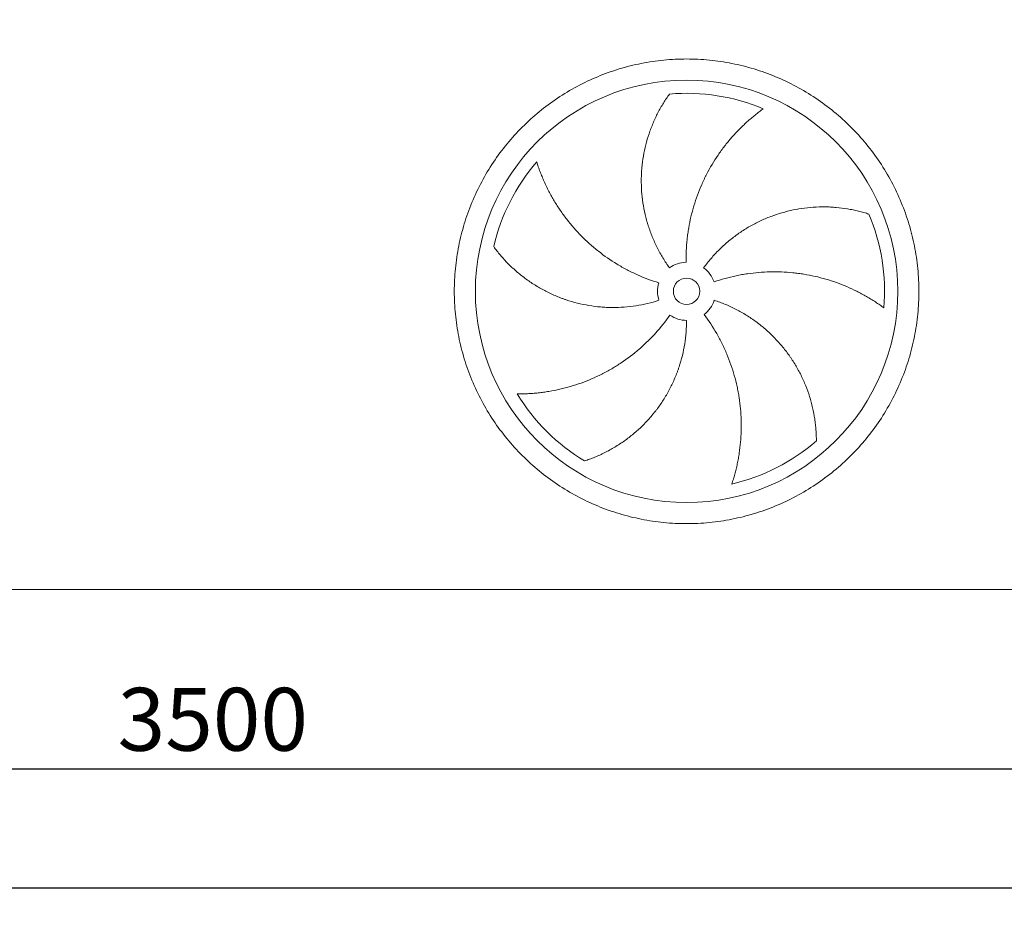
# Model space of a CAD drawing. Units: millimetres. Extents: x 220 to 15607, y 144 to 10900.
# Drawn here: x 9006 to 10871, y 2250 to 3969 of the extents above; entities that cross this region are included whole.
import ezdxf

# ---------------------------------------------------------------- set-up
doc = ezdxf.new("R2010")
doc.units = ezdxf.units.MM
doc.header["$LTSCALE"] = 75
doc.linetypes.add('SLD-Solid', pattern=[0])
doc.layers.add('GEOMETRY', color=7, linetype='SLD-Solid')
doc.styles.add('SLDTEXTSTYLE0', font='TXT', dxfattribs={"width": 0.605})
doc.dimstyles.new('SLDDIMSTYLE1', dxfattribs={"dimtxt": 115.5743408203125, "dimasz": 89.99999999999999, "dimexe": 0, "dimexo": 0.0625, "dimgap": 28.89358520507812, "dimtad": 1, "dimdec": 0, "dimrnd": 1e-09, "dimzin": 12, "dimdsep": 46, "dimtxsty": 'SLDTEXTSTYLE0', "dimsah": 1, "dimcen": 0.09, "dimadec": 0, "dimazin": 3, "dimtol": 1, "dimtp": 5, "dimtm": 5, "dimtfac": 1, "dimtdec": 0, "dimtofl": 0, "dimtmove": 0, "dimatfit": 3, "dimfxl": 1, "dimfrac": 2, "dimtolj": 1, "dimarcsym": 0})
doc.dimstyles.new('SLDDIMSTYLE4', dxfattribs={"dimtxt": 115.5743408203125, "dimasz": 89.99999999999999, "dimexe": 0, "dimexo": 0.0625, "dimgap": 28.89358520507812, "dimtad": 1, "dimdec": 0, "dimrnd": 1e-09, "dimzin": 12, "dimdsep": 46, "dimtxsty": 'SLDTEXTSTYLE0', "dimsah": 1, "dimcen": 0.09, "dimadec": 0, "dimazin": 3, "dimtfac": 1, "dimtdec": 0, "dimtofl": 0, "dimtmove": 0, "dimatfit": 3, "dimfxl": 1, "dimfrac": 2, "dimtolj": 1, "dimtzin": 12, "dimarcsym": 0})

# ---------------------------------------------------------------- blocks, each defined once
blk = doc.blocks.new('_D_1')
at = {"layer": 'GEOMETRY', "color": 7}
for p, q in [((4144.080868835458, 2632.736980788414), (4144.080868835458, 2249.736980788404)), ((11144.08086883546, 2632.736980788487), (11144.08086883546, 2249.736980788404)), ((4144.080868835458, 2324.736980788404), (11144.08086883546, 2324.736980788404))]:
    blk.add_line(p, q, dxfattribs=at)
for points in [[(4144.080868835458, 2324.736980788404), (4234.080868835458, 2305.986980788404), (4234.080868835458, 2343.486980788404)], [(11144.08086883546, 2324.736980788404), (11054.08086883546, 2343.486980788404), (11054.08086883546, 2305.986980788404)]]:
    blk.add_solid(points, dxfattribs=at)
at = {"layer": 'GEOMETRY', "color": 7, "attachment_point": 1, "style": 'SLDTEXTSTYLE0'}
for s, insert, char_height in [('7000', (7428.420022120746, 2478.216608555004), 119.0625), ('±5', (7825.295034786733, 2458.259065704453), 99.21875)]:
    blk.add_mtext(s, dxfattribs=dict(at, insert=insert, char_height=char_height))
blk = doc.blocks.new('_D_6')
at = {"layer": 'GEOMETRY'}
for p, q in [((11144.08086883546, 2632.736980788487), (11144.08086883546, 2474.736980788424)), ((7644.080868835457, 2624.73698078845), (7644.080868835459, 2474.736980788387)), ((7644.080868835458, 2549.736980788387), (11144.08086883546, 2549.736980788424))]:
    blk.add_line(p, q, dxfattribs=at)
for points in [[(7644.080868835458, 2549.736980788387), (7734.080868835458, 2530.986980788388), (7734.080868835458, 2568.486980788388)], [(11144.08086883546, 2549.736980788424), (11054.08086883546, 2568.486980788423), (11054.08086883546, 2530.986980788423)]]:
    blk.add_solid(points, dxfattribs=at)
at = {"layer": 'GEOMETRY', "insert": (9191.487044211714, 2703.216608555005), "char_height": 119.0625, "attachment_point": 1, "style": 'SLDTEXTSTYLE0'}
blk.add_mtext('3500', dxfattribs=at)
blk = doc.blocks.new('_D_7')
at = {"layer": 'GEOMETRY'}
for p, q in [((9494.08086883543, 5232.009394147991), (11884.08086883544, 5232.009394148016)), ((11809.08086883544, 5232.009394148015), (11809.08086883547, 2849.736980788493)), ((11271.08086883546, 2849.736980788488), (11884.08086883547, 2849.736980788495))]:
    blk.add_line(p, q, dxfattribs=at)
for points in [[(11809.08086883544, 5232.009394148015), (11790.33086883545, 5142.009394148015), (11827.83086883545, 5142.009394148015)], [(11809.08086883547, 2849.736980788493), (11827.83086883547, 2939.736980788493), (11790.33086883547, 2939.736980788493)]]:
    blk.add_solid(points, dxfattribs=at)
at = {"layer": 'GEOMETRY', "char_height": 119.0625, "attachment_point": 1, "rotation": 90.00000000000102, "style": 'SLDTEXTSTYLE0'}
for s, insert in [('2382', (11655.60124106886, 3910.786373298479)), ('~', (11655.60124106886, 3818.182207750951))]:
    blk.add_mtext(s, dxfattribs=dict(at, insert=insert))

msp = doc.modelspace()

# ---------------------------------------------------------------- linework, layer by layer
at = {"color": 7, "linetype": 'SLD-Solid', "lineweight": 15}
msp.add_line((11092.08086883545, 2889.736980788486), (7696.080868835455, 2889.73698078845), dxfattribs=at)
for radius in [400, 25]:
    msp.add_circle((10269.08086883545, 3454.236980788477), radius, dxfattribs=at)
for radius, start, end in [(375.000000000002, 67.20582513006968, 94.95167451904226), (374.9999999999993, 139.2058251300697, 166.9516745190426), (375.0000000000024, 355.2058251300709, 22.95167451904261), (55.00000000000027, 91.00000000000036, 125.9999999999993), (54.9999999999994, 19.00000000000031, 54.00000000000101), (55.00000000000102, 163.0000000000011, 198.0000000000013), (55.00000000000151, 307.0000000000012, 342.0000000000018), (55.00000000000045, 235.0000000000013, 270.0000000000008), (375.0000000000011, 211.2058251300708, 238.9516745190433), (375.0000000000011, 283.2058251300707, 310.9516745190434)]:
    msp.add_arc((10269.08086883545, 3454.236980788477), radius, start, end, dxfattribs=at)
for points, knots in [([(9829.080868835448, 3454.236980788473), (9829.08090843152, 3468.636355870827), (9830.48557686609, 3497.434929722046), (9836.846513601746, 3540.213654045794), (9847.340385628684, 3582.170382880769), (9861.92491258462, 3622.886138018779), (9880.4025719077, 3661.98966779598), (9902.650120509115, 3699.077777655572), (9928.40145446852, 3733.825132449163), (9957.457054616896, 3765.86032301368), (9989.492456369715, 3794.916181182789), (10024.23951702209, 3820.667358132382), (10061.32788423725, 3842.915119301025), (10100.43109527268, 3861.392679355411), (10141.14714278923, 3875.977374519381), (10183.10378972393, 3886.471235407953), (10225.8828226768, 3892.832382919672), (10269.08053510016, 3894.939271455165), (10312.27857925273, 3892.832415989665), (10355.05729330868, 3886.471365623122), (10397.01427204955, 3875.977472450453), (10437.73002574155, 3861.392934783751), (10476.83355589958, 3842.915278329991), (10513.92166564985, 3820.66772897179), (10548.66902049956, 3794.916395215839), (10580.70421105127, 3765.860795001501), (10609.76006922865, 3733.825393253149), (10635.51124617867, 3699.07833260288), (10657.75900734613, 3661.989965390958), (10676.23656739333, 3622.886754377407), (10690.82126254921, 3582.170706854223), (10701.31512344392, 3540.214059961556), (10707.67627096559, 3497.435026986338), (10709.78315950069, 3454.237314584037), (10707.67630404519, 3411.039270391863), (10701.31525367206, 3368.26055633528), (10690.82136050275, 3326.303577571611), (10676.23682282541, 3285.587823871725), (10657.75916637139, 3246.484293715373), (10635.51161701427, 3209.396183965791), (10609.76028325962, 3174.64882912856), (10580.7046830538, 3142.613638577401), (10548.66928130623, 3113.557780396961), (10513.92222065577, 3087.806603449731), (10476.83385343926, 3065.558842278518), (10437.73064241269, 3047.081282227259), (10397.01459489042, 3032.496587062452), (10355.05794796359, 3022.002726172545), (10312.27891500168, 3015.641578654453), (10269.08120257712, 3013.534690122442), (10225.88315841731, 3015.641545586725), (10183.10444436061, 3022.002595954244), (10141.14746562062, 3032.49648912702), (10100.43171192659, 3047.081026794535), (10061.32818176849, 3065.558683246997), (10024.24007201579, 3087.80623260965), (9989.492717163905, 3113.557566363704), (9957.457526622371, 3142.613166586022), (9928.401668393743, 3174.648568323605), (9902.650491655657, 3209.395628992404), (9880.402729730195, 3246.483996100171), (9861.925172549521, 3285.587207491395), (9847.340466647043, 3326.303253593948), (9836.846584624598, 3368.260150429726), (9830.485323468869, 3411.039173137571), (9829.080829239829, 3439.837770340501), (9829.080868835448, 3454.236980788472)], [0, 0, 0, 0, 0.01562508932601896, 0.03124999736205424, 0.0468748160726807, 0.06249999736217935, 0.07812481609278589, 0.09374999736223918, 0.109374816075514, 0.1249999973620035, 0.1406248160617647, 0.1562499973620971, 0.171874816077235, 0.1874999973621436, 0.2031248160815138, 0.2187499973621294, 0.2343748160752053, 0.249999997362073, 0.2656248160698175, 0.2812499973620681, 0.2968748160713484, 0.312499997362079, 0.3281248160663187, 0.3437499973620106, 0.3593748160619403, 0.3749999973620274, 0.3906248160643382, 0.4062499973620245, 0.4218748160724713, 0.4374999973620972, 0.4531248160558914, 0.4687499973618554, 0.4843748160326742, 0.4999999973618637, 0.5156248160466024, 0.5312499973619808, 0.5468748160726074, 0.562499997362106, 0.5781248160778183, 0.593749997362022, 0.6093748160605468, 0.6249999973619297, 0.6406248160579686, 0.6562499973619879, 0.6718748160707203, 0.6874999973620436, 0.7031248160708358, 0.7187499973619795, 0.734374816067245, 0.7499999973619998, 0.7656248160706416, 0.7812499973620033, 0.7968748160721727, 0.8124999973620056, 0.8281248160687493, 0.8437499973619611, 0.859374816067539, 0.874999997361985, 0.8906248160724068, 0.9062499973619992, 0.9218748160608242, 0.9374999973618638, 0.9531248160559636, 0.9687499973619432, 0.9843750893224937, 1, 1, 1, 1]), ([(10236.75267995936, 3498.732915479099), (10232.31144506366, 3504.845750894103), (10228.14935174616, 3511.093801338385), (10220.36525464817, 3523.851295210755), (10216.74329321037, 3530.360759674527), (10210.03228879319, 3543.637307089406), (10206.94325363628, 3550.404394773202), (10201.30105801288, 3564.197221073607), (10198.74787279374, 3571.222949261988), (10195.89964927351, 3580.170470117239), (10195.34662843048, 3581.970241116383), (10194.2793841193, 3585.572350362126), (10193.76485818366, 3587.375486588638), (10192.27798774742, 3592.791050880829), (10191.36232680147, 3596.409632322311), (10188.83834527464, 3607.289364639641), (10187.45268383162, 3614.57447454156), (10185.2640424101, 3629.206043407079), (10184.46108435603, 3636.552509564138), (10183.43732884841, 3651.305089840872), (10183.21652258605, 3658.711210563563), (10183.31059333832, 3668.005478944895), (10183.34793776744, 3669.866164784428), (10183.45995049695, 3673.59118871695), (10183.53458429599, 3675.453133522692), (10183.81321816443, 3681.020394966204), (10184.07211407283, 3684.713845383804), (10185.06361934598, 3695.74031673893), (10186.01075821962, 3703.019570112305), (10188.46043002172, 3717.433508022306), (10189.96302069272, 3724.568210736949), (10193.51540629313, 3738.688140216404), (10195.56525798964, 3745.673413588692), (10199.04947212486, 3756.032001866771), (10200.27979229165, 3759.466580064188), (10202.87473776536, 3766.287285150171), (10204.2321279733, 3769.654584992755), (10208.47692464578, 3779.626595840704), (10211.53720023249, 3786.101955745145), (10216.44301113356, 3795.54495862153), (10218.13081173107, 3798.647502686157), (10221.60523223137, 3804.758531339457), (10223.391890908, 3807.767047276276), (10227.05600906688, 3813.684145711704), (10228.9335445981, 3816.592793161401), (10232.76795607919, 3822.300834981964), (10234.72500371381, 3825.100382692324), (10236.7125628491, 3827.837426140962)], [0, 0, 0, 0, 0.06249999999999796, 0.06249999999999796, 0.1249999999999959, 0.1249999999999959, 0.1874999999999939, 0.1874999999999939, 0.2499999999999918, 0.2499999999999918, 0.2656249999999913, 0.2656249999999913, 0.2812499999999907, 0.2812499999999907, 0.31249999999999, 0.31249999999999, 0.3749999999999886, 0.3749999999999886, 0.4374999999999872, 0.4374999999999872, 0.4999999999999858, 0.4999999999999858, 0.5156249999999857, 0.5156249999999857, 0.5312499999999857, 0.5312499999999857, 0.5624999999999866, 0.5624999999999866, 0.6249999999999883, 0.6249999999999883, 0.6874999999999902, 0.6874999999999902, 0.749999999999992, 0.749999999999992, 0.7812499999999941, 0.7812499999999941, 0.8124999999999962, 0.8124999999999962, 0.8749999999999973, 0.8749999999999973, 0.906249999999998, 0.906249999999998, 0.9374999999999986, 0.9374999999999986, 0.9687499999999992, 0.9687499999999992, 1, 1, 1, 1]), ([(10414.36406661446, 3799.950435029276), (10411.7833053288, 3798.103332135722), (10409.18917611276, 3796.193431985705), (10404.00186542756, 3792.260079988303), (10401.40842845314, 3790.236499125082), (10396.23895338057, 3786.082235221334), (10393.6628049635, 3783.951498899939), (10388.53912884369, 3779.58677130488), (10385.99154634283, 3777.35275489093), (10380.93320025598, 3772.783745238622), (10378.42240651332, 3770.448739034394), (10373.44398990204, 3765.678980608836), (10370.97478047088, 3763.242622656225), (10363.64966679679, 3755.794792398939), (10358.9120745138, 3750.681424976969), (10349.7413330562, 3740.169379545069), (10345.30805061381, 3734.770643788423), (10336.75548622021, 3723.693402046739), (10332.63613648273, 3718.014872672234), (10320.7634814069, 3700.561795231315), (10313.49408204819, 3688.371590943128), (10306.09892824096, 3674.014978214644), (10305.2882351453, 3672.410934660148), (10303.69438616409, 3669.196138636969), (10302.91050404984, 3667.583992529881), (10300.59781619494, 3662.733417592706), (10299.10796066245, 3659.480856079332), (10294.79315447564, 3649.667352042686), (10292.12283336242, 3643.050647834274), (10284.72687158112, 3622.980968355745), (10280.61402636655, 3609.30930350892), (10275.69536715094, 3588.361891146065), (10274.26478447187, 3581.30588283001), (10272.4406317549, 3570.609240631142), (10271.88570149718, 3567.020424358163), (10270.88937387618, 3559.838271022975), (10270.44744330931, 3556.242696511374), (10268.51785099952, 3538.242503782121), (10267.86714423545, 3523.771216552649), (10268.1209864814, 3509.228604022079)], [0, 0, 0, 0, 0.03125000000000051, 0.03125000000000051, 0.06250000000000101, 0.06250000000000101, 0.09375000000000153, 0.09375000000000153, 0.125000000000002, 0.125000000000002, 0.1562500000000025, 0.1562500000000025, 0.1875000000000031, 0.1875000000000031, 0.2499999999999989, 0.2499999999999989, 0.3124999999999948, 0.3124999999999948, 0.3749999999999907, 0.3749999999999907, 0.4999999999999828, 0.4999999999999828, 0.5156249999999839, 0.5156249999999839, 0.5312499999999851, 0.5312499999999851, 0.5624999999999877, 0.5624999999999877, 0.6249999999999892, 0.6249999999999892, 0.7499999999999919, 0.7499999999999919, 0.8124999999999931, 0.8124999999999931, 0.8437499999999942, 0.8437499999999942, 0.8749999999999954, 0.8749999999999954, 1, 1, 1, 1]), ([(9985.182812519684, 3699.240845288879), (9986.142012667171, 3696.215609266683), (9987.156805636958, 3693.15825416774), (9989.29467852814, 3687.009355926481), (9990.417802195416, 3683.917529916124), (9992.771286302068, 3677.717328817156), (9994.001663324127, 3674.608832344311), (9996.569462950567, 3668.387151780497), (9997.90689253123, 3665.273907804631), (10000.6891640298, 3659.051233167028), (10002.13400896007, 3655.941769817917), (10005.13190345389, 3649.733077846368), (10006.68598988385, 3646.631844115028), (10011.50571277128, 3637.363740901963), (10014.90481765029, 3631.277905457801), (10022.06845199647, 3619.307611351202), (10025.83299520203, 3613.423008098842), (10033.72519039992, 3601.865980052295), (10037.85284368987, 3596.19348356179), (10050.78285453267, 3579.508620052808), (10060.13005981518, 3568.828030133202), (10071.49878170008, 3557.358383601071), (10072.77379983122, 3556.091691931661), (10075.33872611596, 3553.582424867485), (10076.62973528144, 3552.338728130222), (10080.52824633337, 3548.640321187585), (10083.16122547661, 3546.218287592186), (10091.16107399919, 3539.082123529977), (10096.62875904858, 3534.497823187501), (10113.43068061642, 3521.261973510602), (10125.16226749106, 3513.125648489701), (10143.56449123111, 3501.974619182959), (10149.83307955944, 3498.433627721822), (10159.44249663527, 3493.393311171429), (10162.68418085714, 3491.756535915694), (10169.20693242076, 3488.589564602605), (10172.48996293434, 3487.058170028604), (10189.01288670813, 3479.660653233223), (10202.57481927844, 3474.569920640665), (10216.48410725748, 3470.317424548227)], [0, 0, 0, 0, 0.03124999999999349, 0.03124999999999349, 0.06249999999998698, 0.06249999999998698, 0.09374999999998047, 0.09374999999998047, 0.124999999999974, 0.124999999999974, 0.1562499999999675, 0.1562499999999675, 0.1874999999999609, 0.1874999999999609, 0.2499999999999517, 0.2499999999999517, 0.3124999999999424, 0.3124999999999424, 0.3749999999999332, 0.3749999999999332, 0.4999999999999142, 0.4999999999999142, 0.5156249999999146, 0.5156249999999146, 0.531249999999915, 0.531249999999915, 0.562499999999921, 0.562499999999921, 0.6249999999999273, 0.6249999999999273, 0.7499999999999404, 0.7499999999999404, 0.8124999999999469, 0.8124999999999469, 0.8437499999999535, 0.8437499999999535, 0.87499999999996, 0.87499999999996, 1, 1, 1, 1]), ([(10301.40905771153, 3498.7329154791), (10305.85029260723, 3504.845750894103), (10310.50638412912, 3510.734890634142), (10320.23406351889, 3522.080289314853), (10325.30568447751, 3527.536514485633), (10335.85861699609, 3538.021737745296), (10341.3399354744, 3543.050729857059), (10352.71415847231, 3552.6789944982), (10358.60704542508, 3557.278287346232), (10366.23649396763, 3562.752044886809), (10367.77728506547, 3563.834158787934), (10370.87329790673, 3565.962281417095), (10372.42918510657, 3567.008824398156), (10377.12022458284, 3570.096423615842), (10380.27874524912, 3572.085472086154), (10389.84603237978, 3577.847943344555), (10396.34639068958, 3581.417008454903), (10409.58551220892, 3588.019933574486), (10416.32428903485, 3591.05377495525), (10430.03846878927, 3596.58622231826), (10437.01387527552, 3599.084838718624), (10445.88231924491, 3601.86745899679), (10447.66347670061, 3602.406925879743), (10451.240798822, 3603.451491143036), (10453.03467667474, 3603.955882769689), (10458.41555954907, 3605.411264611617), (10462.00824287181, 3606.306378917818), (10472.80143228526, 3608.770768403564), (10480.01709564776, 3610.11939880469), (10494.48255544003, 3612.243774244571), (10501.73238700155, 3613.019469984223), (10516.25898546371, 3614.004248679092), (10523.5358142327, 3614.213292048076), (10534.46409849401, 3614.100587306278), (10538.11076630945, 3613.991826326032), (10545.39952457805, 3613.631600309013), (10549.02147367791, 3613.381198383114), (10559.81713388488, 3612.425677667514), (10566.92124428112, 3611.516178884279), (10577.41805263972, 3609.768523825839), (10580.89030645722, 3609.122068911135), (10587.77589505941, 3607.706110360959), (10591.18927163973, 3606.936579536477), (10597.94904144479, 3605.280280058935), (10601.29551994212, 3604.393459149998), (10607.90908862194, 3602.510599051901), (10611.17637769245, 3601.514443965362), (10614.39365024979, 3600.469955838194)], [0, 0, 0, 0, 0.06249999999999803, 0.06249999999999803, 0.1249999999999961, 0.1249999999999961, 0.1874999999999941, 0.1874999999999941, 0.2499999999999921, 0.2499999999999921, 0.2656249999999961, 0.2656249999999961, 0.28125, 0.28125, 0.3125000000000079, 0.3125000000000079, 0.3750000000000175, 0.3750000000000175, 0.4375000000000271, 0.4375000000000271, 0.5000000000000366, 0.5000000000000366, 0.5156250000000355, 0.5156250000000355, 0.5312500000000343, 0.5312500000000343, 0.5625000000000319, 0.5625000000000319, 0.6250000000000273, 0.6250000000000273, 0.6875000000000229, 0.6875000000000229, 0.7500000000000183, 0.7500000000000183, 0.781250000000016, 0.781250000000016, 0.8125000000000137, 0.8125000000000137, 0.8750000000000088, 0.8750000000000088, 0.9062500000000067, 0.9062500000000067, 0.9375000000000044, 0.9375000000000044, 0.9687500000000022, 0.9687500000000022, 1, 1, 1, 1]), ([(10216.77276043921, 3437.241046097855), (10209.58669142595, 3434.906150736957), (10202.3582847695, 3432.878518534909), (10187.81976880144, 3429.417684678592), (10180.50965256833, 3427.984529794983), (10165.80909122127, 3425.704664090964), (10158.41864402355, 3424.857962172639), (10143.5573523592, 3423.754132986071), (10136.08651016142, 3423.496978954176), (10126.69676267582, 3423.553093417192), (10124.81418590051, 3423.583299165505), (10121.05857980063, 3423.681402481403), (10119.18469808448, 3423.749258974673), (10113.57472214175, 3424.008662557822), (10109.85029188869, 3424.256020409405), (10098.72309838747, 3425.217593511614), (10091.36635420898, 3426.150973932431), (10076.77457790197, 3428.590855680474), (10069.53954570708, 3430.097380081972), (10055.19265025278, 3433.682528751745), (10048.08077799146, 3435.761146682791), (10039.27047294433, 3438.72270016485), (10037.5123956151, 3439.333200373115), (10034.00430116773, 3440.590826509027), (10032.2565495395, 3441.237180057499), (10027.04787186629, 3443.222555011918), (10023.61519501448, 3444.610118599556), (10013.43478955987, 3448.960463187254), (10006.80449021334, 3452.110658783598), (9993.853010856052, 3458.894586883827), (9987.531831400393, 3462.528379921451), (9975.200727980427, 3470.270197563636), (9969.19077723178, 3474.378290559436), (9960.415855730116, 3480.892954932553), (9957.529567594798, 3483.124401975825), (9951.844573827902, 3487.700055563218), (9949.061538012545, 3490.031563242145), (9940.889306424498, 3497.150125597961), (9935.676550355785, 3502.061616891529), (9928.211699876427, 3509.645368683438), (9925.782564194418, 3512.209301281676), (9921.044285552625, 3517.402083245817), (9918.735124760762, 3520.030979174948), (9914.239904516682, 3525.344246600364), (9912.053806792732, 3528.028710494504), (9907.810034735085, 3533.439334446914), (9905.752267620368, 3536.165705171582), (9903.763374163289, 3538.901779178695)], [0, 0, 0, 0, 0.06250000000002874, 0.06250000000002874, 0.1250000000000575, 0.1250000000000575, 0.1875000000000862, 0.1875000000000862, 0.250000000000115, 0.250000000000115, 0.2656250000001202, 0.2656250000001202, 0.2812500000001256, 0.2812500000001256, 0.3125000000001288, 0.3125000000001288, 0.3750000000001354, 0.3750000000001354, 0.437500000000142, 0.437500000000142, 0.5000000000001485, 0.5000000000001485, 0.5156250000001469, 0.5156250000001469, 0.531250000000145, 0.531250000000145, 0.5625000000001346, 0.5625000000001346, 0.6250000000001138, 0.6250000000001138, 0.687500000000093, 0.687500000000093, 0.7500000000000722, 0.7500000000000722, 0.7812500000000618, 0.7812500000000618, 0.8125000000000514, 0.8125000000000514, 0.8750000000000304, 0.8750000000000304, 0.9062500000000229, 0.9062500000000229, 0.9375000000000152, 0.9375000000000152, 0.9687500000000077, 0.9687500000000077, 1, 1, 1, 1]), ([(10642.76887937292, 3422.895781377022), (10640.21468103405, 3424.779445030282), (10637.59662803753, 3426.656416921395), (10632.25282083269, 3430.374369938543), (10629.52686496754, 3432.215554196447), (10623.97846956205, 3435.848279004661), (10621.15594525817, 3437.63990800982), (10615.42153964235, 3441.164038568254), (10612.50961748701, 3442.896584468873), (10606.6011161799, 3446.295455846423), (10603.60451537793, 3447.96180599738), (10597.52979020818, 3451.222625143808), (10594.44964842442, 3452.818106851672), (10585.10275631495, 3457.483197823295), (10578.77565838021, 3460.408798403713), (10565.94419411119, 3465.882291142116), (10559.43973167452, 3468.430292200588), (10546.2617609904, 3473.141208349176), (10539.58820955115, 3475.304180680122), (10519.32049433478, 3481.202449122332), (10505.48055317079, 3484.349078462033), (10489.54137488099, 3486.945850364642), (10487.76532086228, 3487.22118859794), (10484.21534173422, 3487.743602452892), (10482.43986677896, 3487.990938101143), (10477.11203602733, 3488.691524867628), (10473.55827552669, 3489.103364897261), (10462.89173012578, 3490.17444991609), (10455.77369586756, 3490.669402164263), (10434.40081853938, 3491.501507780114), (10420.12735353166, 3491.188279242881), (10398.68523121729, 3489.393095733019), (10391.53249416958, 3488.573234229932), (10380.79568871399, 3487.002662335927), (10377.21103873146, 3486.421427155583), (10370.07252283414, 3485.149583595112), (10366.51636420956, 3484.458790911861), (10348.80088680389, 3480.731576796515), (10334.83679533668, 3476.878562020297), (10321.08439049341, 3472.143229283622)], [0, 0, 0, 0, 0.03125000000000596, 0.03125000000000596, 0.06250000000001192, 0.06250000000001192, 0.09375000000001787, 0.09375000000001787, 0.1250000000000238, 0.1250000000000238, 0.1562500000000298, 0.1562500000000298, 0.1875000000000357, 0.1875000000000357, 0.2500000000000542, 0.2500000000000542, 0.3125000000000727, 0.3125000000000727, 0.3750000000000912, 0.3750000000000912, 0.5000000000001281, 0.5000000000001281, 0.515625000000129, 0.515625000000129, 0.5312500000001299, 0.5312500000001299, 0.5625000000001242, 0.5625000000001242, 0.6250000000001131, 0.6250000000001131, 0.7500000000000828, 0.7500000000000828, 0.8125000000000678, 0.8125000000000678, 0.8437500000000603, 0.8437500000000603, 0.8750000000000526, 0.8750000000000526, 1, 1, 1, 1]), ([(10321.38897723168, 3437.241046097856), (10328.57504624495, 3434.906150736958), (10335.61476237771, 3432.297788816519), (10349.41089597024, 3426.552136944746), (10356.16729153852, 3423.414805086788), (10369.40036693317, 3416.618482026011), (10375.87704321283, 3412.95948239644), (10388.54889524457, 3405.117250896938), (10394.74408489238, 3400.934042012856), (10402.30756692732, 3395.369489363859), (10403.81284903837, 3394.238501535309), (10406.79353451507, 3391.951644406615), (10408.26965162286, 3390.795307313086), (10412.655743898, 3387.287984281063), (10415.52347796989, 3384.898702399504), (10423.96036812359, 3377.58037317906), (10429.36347194113, 3372.501066823399), (10439.73434044278, 3361.950330106952), (10444.70209161788, 3356.478881039681), (10454.20167634156, 3345.145541274258), (10458.73352089777, 3339.283650411838), (10464.1204499459, 3331.709135940198), (10465.18392136372, 3330.181858970135), (10467.28281529394, 3327.102411873796), (10468.31685897956, 3325.552198236964), (10471.36379361693, 3320.884412238373), (10473.3252981128, 3317.744172885823), (10479.00435074418, 3308.240777994407), (10482.51673707994, 3301.795024047188), (10489.00721109236, 3288.694022363899), (10491.98526273908, 3282.03872598129), (10497.41080872922, 3268.52742320666), (10499.85828454225, 3261.671345741528), (10503.12812151925, 3251.243102102324), (10504.15156600808, 3247.741305922463), (10506.06132088015, 3240.697968914332), (10506.94241832144, 3237.175912170695), (10509.36970658787, 3226.61335704355), (10510.70001268586, 3219.575895978344), (10512.2815861238, 3209.052782875232), (10512.73975640308, 3205.550707701123), (10513.52086369148, 3198.564568537151), (10513.84378775788, 3195.080456395413), (10514.35743709466, 3188.139708587314), (10514.54813901741, 3184.682975673961), (10514.80113776738, 3177.811262316713), (10514.8633858294, 3174.396056904806), (10514.86421048562, 3171.013484292732)], [0, 0, 0, 0, 0.06250000000000411, 0.06250000000000411, 0.1250000000000082, 0.1250000000000082, 0.1875000000000123, 0.1875000000000123, 0.2500000000000164, 0.2500000000000164, 0.2656250000000158, 0.2656250000000158, 0.2812500000000152, 0.2812500000000152, 0.3125000000000144, 0.3125000000000144, 0.3750000000000124, 0.3750000000000124, 0.4375000000000103, 0.4375000000000103, 0.5000000000000082, 0.5000000000000082, 0.5156250000000075, 0.5156250000000075, 0.5312500000000068, 0.5312500000000068, 0.5625000000000092, 0.5625000000000092, 0.6250000000000093, 0.6250000000000093, 0.6875000000000094, 0.6875000000000094, 0.7500000000000095, 0.7500000000000095, 0.7812500000000084, 0.7812500000000084, 0.8125000000000074, 0.8125000000000074, 0.8750000000000043, 0.8750000000000043, 0.9062500000000032, 0.9062500000000032, 0.9375000000000022, 0.9375000000000022, 0.9687500000000011, 0.9687500000000011, 1, 1, 1, 1]), ([(9948.33902291326, 3259.944242184), (9951.51260249208, 3259.921646391847), (9954.733908254993, 3259.94199717504), (9961.242497050565, 3260.075121065979), (9964.530062624943, 3260.187848367499), (9971.1540708674, 3260.510177255001), (9974.490634103086, 3260.719757102267), (9981.201297668333, 3261.239274641744), (9984.575457107596, 3261.549200463338), (9991.353341546497, 3262.272385688676), (9994.75709856454, 3262.685637856381), (10001.58831586768, 3263.618213617843), (10005.01800353401, 3264.137903717429), (10015.32186976889, 3265.857731177799), (10022.16022439844, 3267.209845445337), (10035.75833536495, 3270.323842264026), (10042.51823346049, 3272.085693200407), (10055.94844273224, 3276.020298800388), (10062.61882249668, 3278.193032542697), (10082.48266374827, 3285.334297237411), (10095.52895367139, 3290.923533935384), (10109.95036401213, 3298.191515268063), (10111.54906164912, 3299.012700317595), (10114.72812225293, 3300.676684008264), (10116.30989191123, 3301.520183260026), (10121.03199210174, 3304.085017002423), (10124.14911823643, 3305.840679431948), (10133.40810271505, 3311.243791528852), (10139.45763902856, 3315.027242310976), (10157.2377594151, 3326.916716819198), (10168.60112406017, 3335.559856259589), (10184.89298301571, 3349.61555350133), (10190.19776634317, 3354.48310874053), (10197.96086542508, 3362.064663997197), (10200.51926671271, 3364.641897530186), (10205.54687650018, 3369.86675495249), (10208.01783151056, 3372.515875567171), (10220.15915230607, 3385.944151484531), (10229.19159435173, 3397.269192944165), (10237.53416483614, 3409.183618352582)], [0, 0, 0, 0, 0.03125000000000011, 0.03125000000000011, 0.06250000000000022, 0.06250000000000022, 0.09375000000000033, 0.09375000000000033, 0.1250000000000004, 0.1250000000000004, 0.1562500000000006, 0.1562500000000006, 0.1875000000000007, 0.1875000000000007, 0.2499999999999937, 0.2499999999999937, 0.3124999999999867, 0.3124999999999867, 0.3749999999999797, 0.3749999999999797, 0.4999999999999659, 0.4999999999999659, 0.5156249999999682, 0.5156249999999682, 0.5312499999999706, 0.5312499999999706, 0.5624999999999756, 0.5624999999999756, 0.6249999999999796, 0.6249999999999796, 0.7499999999999812, 0.7499999999999812, 0.8124999999999791, 0.8124999999999791, 0.8437499999999808, 0.8437499999999808, 0.8749999999999825, 0.8749999999999825, 1, 1, 1, 1]), ([(10269.08086883545, 3399.236980788477), (10269.08086883545, 3391.681100680265), (10268.77556115476, 3384.179904618433), (10267.5743612385, 3369.283497793443), (10266.67842238253, 3361.888294900457), (10264.30398023353, 3347.202712990709), (10262.82546783018, 3339.912334743048), (10259.2828800883, 3325.43730448757), (10257.21883090462, 3318.252646367134), (10254.26387133296, 3309.339806157288), (10253.65339574241, 3307.558703337258), (10252.39954783552, 3304.017225275149), (10251.75595117968, 3302.256026667834), (10249.77566580724, 3297.000782606832), (10248.38950226808, 3293.535076725012), (10244.03650001175, 3283.249629267515), (10240.87544350593, 3276.541380190096), (10234.04587121348, 3263.417741173398), (10230.3773334614, 3257.002358301345), (10222.53421994523, 3244.465521757252), (10218.35964742645, 3238.344057565572), (10212.82050870379, 3230.880129895655), (10211.69661273036, 3229.396753934968), (10209.41647839663, 3226.44898569958), (10208.26167468746, 3224.986509355541), (10204.76390098052, 3220.646277114274), (10202.38349410532, 3217.810388155386), (10195.10015224196, 3209.472577618232), (10190.05526301658, 3204.140252194607), (10179.60113676709, 3193.919012427783), (10174.19184234349, 3189.030117318475), (10163.01841571076, 3179.694894276593), (10157.25421018087, 3175.248562004656), (10148.34679630902, 3168.916257734461), (10145.33265197327, 3166.860789653881), (10139.22418712578, 3162.867994005654), (10136.14678619205, 3160.941645153679), (10126.85127263422, 3155.369147792658), (10120.56933662199, 3151.929256443091), (10111.04999440373, 3147.173269936349), (10107.86090539145, 3145.655323362296), (10101.45806764236, 3142.753610459002), (10098.24426911087, 3141.369841559272), (10091.80195205423, 3138.736522984068), (10088.57333382689, 3137.486965462524), (10082.11612697366, 3135.122873144894), (10078.88730932121, 3134.008315208312), (10075.67054642944, 3132.962258491804)], [0, 0, 0, 0, 0.06250000000000402, 0.06250000000000402, 0.125000000000008, 0.125000000000008, 0.1875000000000121, 0.1875000000000121, 0.2500000000000161, 0.2500000000000161, 0.2656250000000175, 0.2656250000000175, 0.2812500000000189, 0.2812500000000189, 0.312500000000019, 0.312500000000019, 0.3750000000000185, 0.3750000000000185, 0.437500000000018, 0.437500000000018, 0.5000000000000174, 0.5000000000000174, 0.5156250000000205, 0.5156250000000205, 0.5312500000000236, 0.5312500000000236, 0.5625000000000258, 0.5625000000000258, 0.6250000000000261, 0.6250000000000261, 0.6875000000000265, 0.6875000000000265, 0.7500000000000269, 0.7500000000000269, 0.7812500000000243, 0.7812500000000243, 0.8125000000000218, 0.8125000000000218, 0.8750000000000102, 0.8750000000000102, 0.9062500000000078, 0.9062500000000078, 0.9375000000000052, 0.9375000000000052, 0.9687500000000027, 0.9687500000000027, 1, 1, 1, 1]), ([(10354.74956275692, 3089.153600063211), (10355.75174265515, 3092.164871117853), (10356.727826135, 3095.234803692506), (10358.61248233828, 3101.46597702308), (10359.5211859362, 3104.627472337237), (10361.26156406516, 3111.026883644237), (10362.09329652836, 3114.26490758605), (10363.67291507231, 3120.807667647012), (10364.42083070857, 3124.112456314614), (10365.82752216506, 3130.782084001637), (10366.48631476139, 3134.146951236315), (10367.71034474545, 3140.932006725532), (10368.27592186407, 3144.354426602034), (10369.82433852534, 3154.685441640393), (10370.65156923451, 3161.606929658566), (10371.89202964842, 3175.501779639975), (10372.3053332264, 3182.475266654129), (10372.71346383447, 3196.464014693791), (10372.70833195682, 3203.479334485547), (10372.05485015463, 3224.577742298521), (10370.77069547169, 3238.712670468642), (10368.31489534308, 3254.674176493968), (10368.02792668934, 3256.448388435044), (10367.42776791004, 3259.986053976777), (10367.11434615576, 3261.751061921115), (10366.13425351985, 3267.034623292046), (10365.42776427507, 3270.541715941662), (10363.15028286158, 3281.017186924783), (10361.42141687013, 3287.939788445375), (10355.60821402523, 3308.52373747673), (10350.8995727278, 3322.001816441298), (10342.56627156219, 3341.839744379015), (10339.57621963319, 3348.389050420095), (10334.76466164801, 3358.115025806692), (10333.10415637876, 3361.34461898276), (10329.68863854597, 3367.740729769206), (10327.93274221347, 3370.909370923378), (10318.91356735963, 3386.606018645999), (10310.93399097495, 3398.696011784612), (10302.18069510881, 3410.312027735877)], [0, 0, 0, 0, 0.03125000000000125, 0.03125000000000125, 0.0625000000000025, 0.0625000000000025, 0.09375000000000375, 0.09375000000000375, 0.125000000000005, 0.125000000000005, 0.1562500000000062, 0.1562500000000062, 0.1875000000000075, 0.1875000000000075, 0.25000000000001, 0.25000000000001, 0.3125000000000125, 0.3125000000000125, 0.375000000000015, 0.375000000000015, 0.5000000000000205, 0.5000000000000205, 0.5156250000000207, 0.5156250000000207, 0.5312500000000207, 0.5312500000000207, 0.5625000000000207, 0.5625000000000207, 0.6250000000000216, 0.6250000000000216, 0.7500000000000205, 0.7500000000000205, 0.8125000000000189, 0.8125000000000189, 0.8437500000000164, 0.8437500000000164, 0.8750000000000139, 0.8750000000000139, 1, 1, 1, 1])]:
    msp.add_open_spline(points, degree=3, knots=knots, dxfattribs=at)

# ---------------------------------------------------------------- dimensions: what is measured, and where the dimension line sits
at = {"layer": 'GEOMETRY'}
dim = msp.add_linear_dim(base=(11809.08086883547, 2849.736980788494), p1=(9419.08086883543, 5232.00939414799), p2=(11196.08086883546, 2849.736980788487), angle=90.0000000000002, text='~<>', dimstyle='SLDDIMSTYLE4', dxfattribs=at)
dim.commit()
dim.dimension.update_dxf_attribs({"geometry": '_D_7', "text_midpoint": (11809.08086883546, 4040.873187468254), "dimtype": 160})
at = {"layer": 'GEOMETRY', "color": 7}
dim = msp.add_linear_dim(base=(11144.08086883546, 2324.736980788404), p1=(4144.080868835458, 2707.736980788414), p2=(11144.08086883546, 2707.736980788487), dimstyle='SLDDIMSTYLE1', dxfattribs=at)
dim.commit()
dim.dimension.update_dxf_attribs({"geometry": '_D_1', "text_midpoint": (7699.893556060315, 2324.736980788404), "dimtype": 160})
at = {"layer": 'GEOMETRY'}
dim = msp.add_linear_dim(base=(11144.08086883546, 2549.736980788423), p1=(7644.080868835456, 2699.73698078845), p2=(11144.08086883546, 2707.736980788487), angle=6.029895485698516e-13, dimstyle='SLDDIMSTYLE4', dxfattribs=at)
dim.commit()
dim.dimension.update_dxf_attribs({"geometry": '_D_6', "text_midpoint": (9367.875936789675, 2549.736980788405), "dimtype": 160})

doc.saveas('drawing.dxf')
